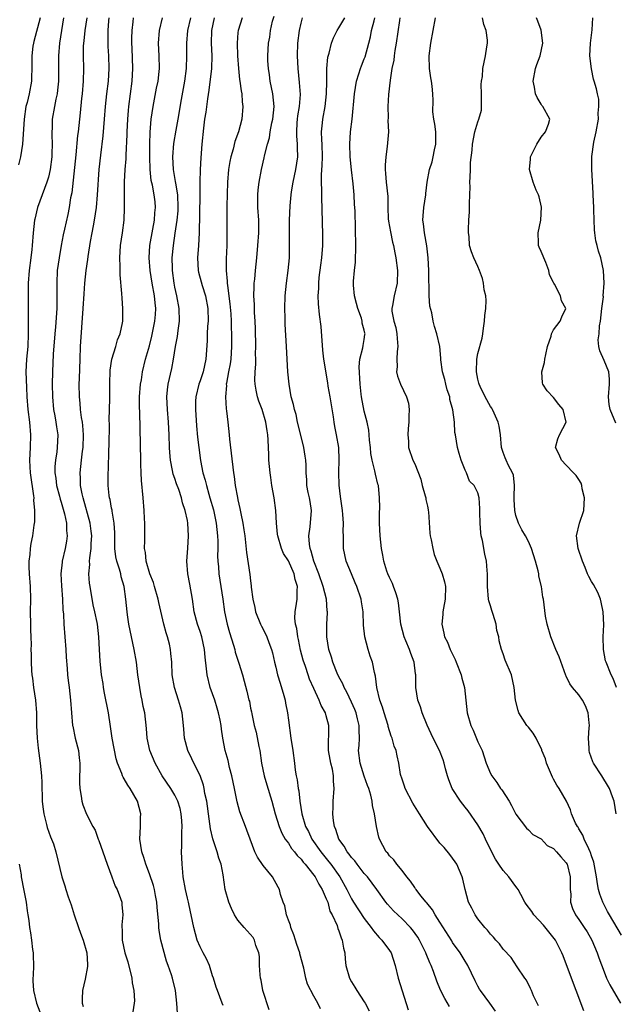
# Model space of a CAD drawing. Units: inches. Extents: x 2613000 to 2616000, y 1503000 to 1506000.
# Drawn here: x 2615066 to 2615161, y 1504517 to 1504673 of the extents above; entities that cross this region are included whole.
import ezdxf

# ---------------------------------------------------------------- set-up
doc = ezdxf.new("R2010")
doc.units = ezdxf.units.IN
doc.header["$MEASUREMENT"] = 0
doc.layers.add('LD26131503_2ft', color=205, linetype='Continuous')

msp = doc.modelspace()

# ---------------------------------------------------------------- linework, layer by layer
at = {"layer": 'LD26131503_2ft'}
for points, elevation in [([(2615069.66, 1504673), (2615068.7, 1504669.3), (2615068.61, 1504669), (2615068.53, 1504668.53), (2615068.34, 1504667), (2615068.36, 1504665.64), (2615068.29, 1504663), (2615067.92, 1504661), (2615067.6, 1504659.6), (2615067.43, 1504659), (2615067.13, 1504657), (2615066.91, 1504653), (2615066.58, 1504651), (2615066.25, 1504649.75)], 7938), ([(2615073.4, 1504673), (2615073.04, 1504671), (2615072.75, 1504669), (2615072.6, 1504667), (2615072.57, 1504663), (2615072.44, 1504661.56), (2615072.37, 1504661), (2615072.17, 1504660.17), (2615071.94, 1504659), (2615071.58, 1504657), (2615071.56, 1504655.56), (2615071.53, 1504655), (2615071.52, 1504654.48), (2615071.58, 1504653), (2615071.53, 1504651.53), (2615071.51, 1504651), (2615071.27, 1504649), (2615071, 1504647.81), (2615070.76, 1504647), (2615069.99, 1504645), (2615069.28, 1504643), (2615068.84, 1504641.16), (2615068.81, 1504641), (2615068.58, 1504639), (2615068.43, 1504637), (2615068.36, 1504636.36), (2615068.21, 1504635), (2615067.93, 1504633), (2615067.79, 1504631), (2615067.79, 1504627), (2615067.77, 1504626.23), (2615067.81, 1504623.81), (2615067.8, 1504623), (2615067.72, 1504621), (2615067.52, 1504619), (2615067.43, 1504617), (2615067.5, 1504614.5), (2615067.58, 1504613), (2615067.74, 1504611), (2615067.99, 1504609), (2615068.17, 1504607), (2615068.1, 1504605), (2615067.99, 1504603), (2615068.04, 1504601.96), (2615068.12, 1504601), (2615068.64, 1504597.36), (2615068.67, 1504597), (2615068.65, 1504596.65), (2615068.8, 1504595), (2615068.78, 1504593.22), (2615068.7, 1504592.7), (2615068.47, 1504591), (2615068.23, 1504589.77), (2615068.11, 1504589), (2615068.03, 1504588.03), (2615067.9, 1504587), (2615067.9, 1504586.1), (2615067.94, 1504585), (2615068.09, 1504583), (2615068.14, 1504581), (2615068.12, 1504579), (2615068.16, 1504577), (2615068.15, 1504576.15), (2615068.22, 1504575), (2615068.24, 1504573.76), (2615068.22, 1504573), (2615068.24, 1504572.24), (2615068.24, 1504571), (2615068.3, 1504569.7), (2615068.38, 1504569), (2615068.46, 1504568.46), (2615068.65, 1504567), (2615068.94, 1504565), (2615069.1, 1504563), (2615069.13, 1504561), (2615069.21, 1504559), (2615069.37, 1504557.37), (2615069.71, 1504555), (2615069.92, 1504553), (2615069.96, 1504551.96), (2615070.01, 1504549), (2615070.1, 1504548.1), (2615070.25, 1504547), (2615070.69, 1504545.31), (2615070.81, 1504544.81), (2615071.34, 1504543.34), (2615071.49, 1504543), (2615071.77, 1504542.23), (2615072.17, 1504541), (2615073.1, 1504537), (2615073.6, 1504535.6), (2615073.77, 1504535), (2615074.14, 1504533.86), (2615074.6, 1504532.6), (2615075.08, 1504531), (2615075.76, 1504529), (2615076.08, 1504528.08), (2615076.51, 1504527), (2615077.07, 1504525), (2615077.16, 1504523.16), (2615077.19, 1504523), (2615077.19, 1504522.81), (2615076.8, 1504520.8), (2615076.38, 1504519), (2615076.31, 1504517.69), (2615076.36, 1504517), (2615076.48, 1504516.48)], 7936), ([(2615077.07, 1504673), (2615076.74, 1504671), (2615076.6, 1504669.4), (2615076.54, 1504669), (2615076.52, 1504668.52), (2615076.51, 1504667), (2615076.55, 1504665), (2615076.51, 1504663), (2615076.34, 1504661), (2615076.25, 1504660.25), (2615076.02, 1504657.98), (2615075.9, 1504657), (2615075.7, 1504655), (2615075.62, 1504654.38), (2615075.34, 1504651.34), (2615074.68, 1504645.32), (2615074.5, 1504644.5), (2615074.29, 1504643), (2615074.09, 1504641.91), (2615073.56, 1504639.56), (2615073.34, 1504638.66), (2615073.02, 1504637), (2615072.67, 1504635), (2615072.4, 1504633), (2615072.31, 1504631), (2615072.32, 1504629.68), (2615072.34, 1504629), (2615072.3, 1504627), (2615072.09, 1504624.09), (2615071.99, 1504623), (2615071.76, 1504619.76), (2615071.64, 1504617), (2615071.6, 1504615), (2615071.64, 1504613), (2615071.81, 1504611), (2615072.01, 1504609.99), (2615072.17, 1504609), (2615072.27, 1504608.26), (2615072.47, 1504607), (2615072.4, 1504605), (2615072.32, 1504604.32), (2615072.1, 1504603), (2615072.03, 1504601.97), (2615072.02, 1504601), (2615072.15, 1504600.15), (2615072.28, 1504599), (2615072.73, 1504597.27), (2615072.83, 1504596.83), (2615073, 1504596.33), (2615073.53, 1504594.47), (2615073.84, 1504593), (2615073.86, 1504591.86), (2615073.96, 1504591), (2615073.84, 1504590.16), (2615073.63, 1504589), (2615073.17, 1504587), (2615073.16, 1504586.84), (2615072.97, 1504585), (2615073.07, 1504583.07), (2615073.24, 1504581), (2615073.3, 1504579.3), (2615073.37, 1504578.63), (2615073.44, 1504577), (2615073.74, 1504573), (2615073.8, 1504571.8), (2615073.97, 1504570.03), (2615074.03, 1504569), (2615074.11, 1504568.11), (2615074.26, 1504567), (2615074.48, 1504565), (2615074.64, 1504563), (2615074.82, 1504561), (2615074.84, 1504560.85), (2615075.23, 1504559), (2615075.73, 1504557), (2615075.87, 1504555.87), (2615075.94, 1504555), (2615075.89, 1504551.89), (2615075.94, 1504551), (2615076.2, 1504549.8), (2615076.28, 1504549), (2615076.44, 1504548.44), (2615077, 1504546.95), (2615078.01, 1504545), (2615078.39, 1504544.39), (2615078.89, 1504543), (2615079, 1504542.76), (2615079.61, 1504541), (2615080.28, 1504539), (2615081.04, 1504537), (2615081.56, 1504535.56), (2615081.87, 1504535), (2615082.43, 1504533.57), (2615082.6, 1504533), (2615082.64, 1504532.64), (2615082.77, 1504531), (2615082.6, 1504529.4), (2615082.61, 1504529), (2615082.66, 1504528.66), (2615082.69, 1504527), (2615083.09, 1504525), (2615083.55, 1504523.55), (2615084.2, 1504521), (2615084.26, 1504520.26), (2615084.54, 1504519), (2615084.61, 1504517.39), (2615084.57, 1504517), (2615084.09, 1504513.91)], 7934), ([(2615091.43, 1504515.43), (2615091.33, 1504517), (2615091.14, 1504519), (2615090.66, 1504521), (2615090.5, 1504521.5), (2615089.97, 1504523), (2615089.69, 1504523.69), (2615088.81, 1504527), (2615088.51, 1504528.51), (2615088.46, 1504529), (2615088.46, 1504529.54), (2615088.21, 1504532.21), (2615088.16, 1504533), (2615087.94, 1504534.06), (2615087.78, 1504535), (2615087.64, 1504535.64), (2615087, 1504537.5), (2615086.41, 1504539), (2615086.08, 1504540.08), (2615085.76, 1504541), (2615085.49, 1504543), (2615085.59, 1504545), (2615085.6, 1504546.4), (2615085.62, 1504547), (2615085.09, 1504549), (2615083.92, 1504551), (2615083.55, 1504551.55), (2615083, 1504552.56), (2615082.81, 1504552.81), (2615082.73, 1504553), (2615082.61, 1504553.39), (2615081.93, 1504555), (2615081.7, 1504555.7), (2615081.1, 1504559), (2615080.83, 1504560.83), (2615080.48, 1504563), (2615079.88, 1504566.12), (2615079.73, 1504567), (2615079.65, 1504567.65), (2615079.41, 1504569), (2615079.16, 1504571.16), (2615079.07, 1504573), (2615079, 1504575), (2615078.77, 1504577), (2615078.73, 1504577.27), (2615078.36, 1504579), (2615078.1, 1504580.1), (2615077.59, 1504583), (2615077.52, 1504583.52), (2615077.41, 1504585), (2615077.53, 1504586.47), (2615077.51, 1504587), (2615077.53, 1504587.53), (2615077.75, 1504589), (2615077.77, 1504589.77), (2615077.85, 1504591), (2615077.77, 1504591.77), (2615077.61, 1504593), (2615076.48, 1504597), (2615076.33, 1504597.67), (2615076.09, 1504599), (2615076.08, 1504600.08), (2615076.01, 1504601), (2615076.22, 1504603), (2615076.39, 1504604.39), (2615076.49, 1504605), (2615076.56, 1504607), (2615076.46, 1504608.46), (2615076.38, 1504609), (2615076.24, 1504609.76), (2615076.08, 1504611), (2615076.01, 1504612.01), (2615075.9, 1504613), (2615075.88, 1504615), (2615075.9, 1504615.9), (2615076, 1504619), (2615076.09, 1504621), (2615076.52, 1504627), (2615076.65, 1504629.34), (2615076.78, 1504631), (2615076.97, 1504633), (2615077.22, 1504634.78), (2615077.26, 1504635.26), (2615077.63, 1504637.63), (2615077.91, 1504639), (2615078.11, 1504640.11), (2615078.3, 1504641), (2615078.6, 1504643), (2615078.79, 1504645), (2615079.05, 1504649), (2615079.27, 1504651.27), (2615079.66, 1504654.34), (2615079.88, 1504657), (2615080.02, 1504659), (2615080.23, 1504661), (2615080.48, 1504663), (2615080.62, 1504665), (2615080.57, 1504667), (2615080.47, 1504668.47), (2615080.44, 1504669), (2615080.46, 1504669.54), (2615080.43, 1504671), (2615080.55, 1504672.55), (2615080.6, 1504673)], 7932), ([(2615098.64, 1504516.64), (2615098.49, 1504517), (2615097.75, 1504519), (2615097.56, 1504519.56), (2615097.12, 1504521), (2615097, 1504521.34), (2615096.49, 1504523), (2615096.04, 1504524.04), (2615095.48, 1504525), (2615095, 1504525.92), (2615094.55, 1504527), (2615094, 1504529), (2615093.61, 1504531), (2615093.48, 1504531.48), (2615093.16, 1504533), (2615093, 1504533.64), (2615092.69, 1504535), (2615092.34, 1504537), (2615092.26, 1504537.74), (2615092.16, 1504539), (2615092.09, 1504541), (2615092.11, 1504541.89), (2615092.13, 1504544.13), (2615092.18, 1504545), (2615092.13, 1504545.87), (2615092.04, 1504547), (2615091.83, 1504547.83), (2615091.47, 1504549), (2615091, 1504549.95), (2615090.36, 1504551), (2615088.99, 1504553), (2615087.89, 1504555), (2615087.07, 1504557), (2615086.63, 1504559), (2615086.51, 1504560.51), (2615086.25, 1504563), (2615086.01, 1504564.01), (2615085.85, 1504565), (2615085.68, 1504565.68), (2615085.46, 1504567), (2615085.17, 1504569), (2615084.92, 1504571), (2615084.57, 1504573), (2615084.13, 1504575), (2615083.73, 1504577), (2615083.5, 1504578.5), (2615083.44, 1504579), (2615083.24, 1504581), (2615083, 1504583), (2615082.53, 1504584.53), (2615082.44, 1504585), (2615082.25, 1504585.75), (2615081.83, 1504587), (2615081.68, 1504587.68), (2615081.53, 1504589), (2615081.5, 1504591.5), (2615081.42, 1504593), (2615081.08, 1504594.92), (2615081.07, 1504595.07), (2615081, 1504595.37), (2615080.75, 1504596.75), (2615080.67, 1504597), (2615080.62, 1504597.38), (2615080.47, 1504599), (2615080.47, 1504601), (2615080.51, 1504601.49), (2615080.57, 1504604.57), (2615080.61, 1504605.39), (2615080.65, 1504608.65), (2615080.63, 1504609.37), (2615080.72, 1504612.72), (2615080.71, 1504615), (2615080.77, 1504617.23), (2615081.03, 1504619), (2615081.65, 1504621), (2615081.95, 1504622.05), (2615082.36, 1504623), (2615082.71, 1504624.71), (2615082.76, 1504625), (2615082.78, 1504625.22), (2615082.79, 1504627), (2615082.65, 1504628.65), (2615082.64, 1504629.36), (2615082.33, 1504632.33), (2615082.33, 1504633.67), (2615082.29, 1504635), (2615082.43, 1504637), (2615082.73, 1504639), (2615082.99, 1504641.01), (2615083.06, 1504642.94), (2615083.03, 1504645), (2615083.04, 1504647.04), (2615083.15, 1504649), (2615083.28, 1504650.72), (2615083.29, 1504651.29), (2615083.44, 1504654.56), (2615083.44, 1504655), (2615083.55, 1504657), (2615083.67, 1504658.33), (2615083.74, 1504659), (2615084.27, 1504663), (2615084.38, 1504665), (2615084.23, 1504668.23), (2615084.19, 1504669), (2615084.18, 1504669.82), (2615084.23, 1504671), (2615084.41, 1504672.41), (2615084.47, 1504673)], 7930), ([(2615105.97, 1504515.97), (2615104.96, 1504519), (2615104.66, 1504520.66), (2615104.57, 1504521), (2615104.5, 1504521.5), (2615104.44, 1504523), (2615104.41, 1504524.41), (2615104.31, 1504525), (2615103.86, 1504526.14), (2615103.63, 1504527), (2615103.39, 1504527.39), (2615102.47, 1504528.47), (2615101.98, 1504529), (2615101, 1504530.14), (2615100.46, 1504531), (2615099.99, 1504531.99), (2615099.57, 1504533), (2615099, 1504535), (2615098.67, 1504537.33), (2615098.36, 1504539), (2615097.98, 1504539.98), (2615097.73, 1504541), (2615097.03, 1504543.03), (2615096.64, 1504544.64), (2615096.57, 1504545.43), (2615096.33, 1504547), (2615096.19, 1504548.19), (2615096.06, 1504549), (2615095.78, 1504550.22), (2615095.67, 1504551), (2615095.54, 1504551.54), (2615095, 1504553.04), (2615094.02, 1504555), (2615093.7, 1504555.7), (2615093.08, 1504557), (2615092.54, 1504559), (2615092.41, 1504560.41), (2615092.36, 1504561), (2615092.15, 1504563), (2615091.92, 1504563.92), (2615091.61, 1504565), (2615090.94, 1504567), (2615090.59, 1504569), (2615090.52, 1504571), (2615090.38, 1504572.38), (2615090.34, 1504573), (2615090.14, 1504573.86), (2615089.83, 1504575), (2615089.63, 1504575.63), (2615089.25, 1504577), (2615088.46, 1504580.46), (2615088.37, 1504581), (2615087.81, 1504583), (2615087.62, 1504583.62), (2615087.07, 1504585), (2615086.49, 1504587), (2615086.36, 1504588.36), (2615086.23, 1504589), (2615086.25, 1504590.25), (2615086.24, 1504591), (2615086.25, 1504593), (2615086.22, 1504593.78), (2615086.17, 1504595), (2615086.01, 1504597), (2615085.75, 1504599.75), (2615085.68, 1504601), (2615085.65, 1504602.35), (2615085.62, 1504603), (2615085.45, 1504610.55), (2615085.41, 1504611.41), (2615085.44, 1504613), (2615085.59, 1504615), (2615085.71, 1504615.71), (2615085.89, 1504617), (2615086.39, 1504619), (2615087, 1504621.07), (2615087.39, 1504622.61), (2615087.86, 1504625), (2615087.94, 1504626.06), (2615087.99, 1504627), (2615087.88, 1504627.88), (2615087.79, 1504629), (2615087.44, 1504631), (2615087.13, 1504633), (2615086.95, 1504635), (2615087.07, 1504637), (2615087.54, 1504639.54), (2615087.79, 1504641), (2615087.85, 1504642.15), (2615087.95, 1504643), (2615087.88, 1504643.88), (2615087.76, 1504645), (2615087.45, 1504646.55), (2615087.28, 1504647.28), (2615087.1, 1504649), (2615087.06, 1504651), (2615087.05, 1504653), (2615087.08, 1504654.92), (2615087.27, 1504657), (2615087.58, 1504659), (2615088.12, 1504661.88), (2615088.35, 1504663), (2615088.52, 1504664.52), (2615088.56, 1504665), (2615088.51, 1504667), (2615088.43, 1504669), (2615088.57, 1504671), (2615089.08, 1504673)], 7928), ([(2615114.1, 1504516.1), (2615113.66, 1504517), (2615113, 1504518.15), (2615112.03, 1504520.03), (2615111.78, 1504521), (2615111.43, 1504522.57), (2615110.81, 1504524.81), (2615110.79, 1504525), (2615110.31, 1504526.31), (2615110.12, 1504527), (2615109.86, 1504527.86), (2615109.38, 1504529), (2615109.35, 1504529.35), (2615109, 1504530.14), (2615108.7, 1504531), (2615108.45, 1504532.45), (2615108.18, 1504533), (2615107.77, 1504534.23), (2615107.57, 1504535), (2615107.36, 1504535.36), (2615106.46, 1504537), (2615105, 1504538.79), (2615104.12, 1504540.12), (2615103.7, 1504541), (2615102.93, 1504543), (2615102.43, 1504544.43), (2615102.19, 1504545), (2615101.31, 1504547.31), (2615100.89, 1504548.89), (2615100.85, 1504549.15), (2615100.48, 1504551), (2615100.04, 1504553), (2615099.67, 1504554.33), (2615099.44, 1504555.44), (2615099, 1504557), (2615098.6, 1504559), (2615098.38, 1504560.38), (2615098.33, 1504561), (2615098.2, 1504561.8), (2615097.94, 1504563), (2615097.71, 1504563.71), (2615097.33, 1504565), (2615096.63, 1504567), (2615096.13, 1504569), (2615096.04, 1504569.96), (2615095.81, 1504571.81), (2615095.72, 1504573), (2615095.27, 1504575), (2615095, 1504575.85), (2615094.58, 1504577), (2615094.09, 1504579), (2615093.82, 1504581), (2615093.38, 1504583.38), (2615093.05, 1504585), (2615092.9, 1504587), (2615093.07, 1504589.07), (2615093.18, 1504591), (2615093.08, 1504593), (2615093, 1504593.44), (2615092.67, 1504595), (2615092.21, 1504596.21), (2615092.07, 1504597), (2615091.63, 1504598.37), (2615091.26, 1504599.26), (2615091, 1504600.08), (2615090.75, 1504600.75), (2615090.66, 1504601.34), (2615090.3, 1504603), (2615090.2, 1504604.2), (2615090.16, 1504605), (2615090.13, 1504607), (2615090.03, 1504609), (2615089.85, 1504611), (2615089.77, 1504613), (2615089.87, 1504614.13), (2615089.98, 1504615), (2615090.52, 1504617.48), (2615090.81, 1504619), (2615091.12, 1504621), (2615091.43, 1504622.57), (2615091.54, 1504623.54), (2615091.76, 1504625), (2615091.72, 1504627), (2615091.33, 1504629), (2615091, 1504630.38), (2615090.88, 1504631), (2615090.64, 1504633), (2615090.62, 1504633.38), (2615090.6, 1504635), (2615090.78, 1504637), (2615091.09, 1504638.91), (2615091.39, 1504641), (2615091.53, 1504642.47), (2615091.55, 1504643), (2615091.47, 1504645), (2615091.15, 1504646.85), (2615091.13, 1504647.13), (2615090.79, 1504649), (2615090.71, 1504651), (2615090.87, 1504653.13), (2615091.22, 1504655.22), (2615091.55, 1504657), (2615092.07, 1504660.07), (2615092.6, 1504663), (2615092.87, 1504665), (2615092.93, 1504667), (2615092.89, 1504669), (2615093.06, 1504671), (2615093.55, 1504673)], 7926), ([(2615097.22, 1504673), (2615096.82, 1504671), (2615096.77, 1504669), (2615096.86, 1504667), (2615096.81, 1504665), (2615096.42, 1504661.58), (2615096.18, 1504660.18), (2615095.91, 1504658.09), (2615095.73, 1504657), (2615095.54, 1504655.54), (2615095.3, 1504653), (2615095.13, 1504650.87), (2615095.01, 1504649), (2615094.96, 1504647), (2615094.97, 1504644.97), (2615094.88, 1504639), (2615094.77, 1504637), (2615094.61, 1504635), (2615094.71, 1504633), (2615094.76, 1504632.76), (2615095.2, 1504631.2), (2615095.34, 1504630.66), (2615095.86, 1504629), (2615096.23, 1504627), (2615096.27, 1504625), (2615096.2, 1504624.2), (2615096.15, 1504623), (2615096.12, 1504621.88), (2615095.93, 1504619), (2615095.48, 1504617), (2615095, 1504615.55), (2615094.8, 1504615), (2615094.32, 1504613), (2615094.31, 1504612.31), (2615094.26, 1504611), (2615094.44, 1504608.44), (2615094.62, 1504606.62), (2615094.8, 1504605), (2615095.08, 1504602.92), (2615095.47, 1504601), (2615095.84, 1504599.84), (2615096.01, 1504599), (2615096.38, 1504597.62), (2615096.58, 1504597), (2615097.12, 1504595.12), (2615097.58, 1504593), (2615097.78, 1504591), (2615097.82, 1504590.18), (2615097.81, 1504589), (2615097.77, 1504587.78), (2615097.81, 1504587), (2615097.91, 1504586.09), (2615097.97, 1504585), (2615098.59, 1504581), (2615098.88, 1504579), (2615099.31, 1504577), (2615099.68, 1504575.68), (2615100.3, 1504573.7), (2615100.5, 1504573), (2615100.59, 1504572.59), (2615101.14, 1504570.86), (2615101.71, 1504569), (2615101.98, 1504567.98), (2615102.43, 1504566.43), (2615102.75, 1504565), (2615102.81, 1504564.81), (2615103, 1504563.75), (2615103.13, 1504563.13), (2615103.18, 1504562.82), (2615103.6, 1504561), (2615103.9, 1504559.9), (2615104.32, 1504557.68), (2615104.47, 1504557), (2615104.76, 1504555), (2615105.17, 1504553), (2615105.6, 1504551.6), (2615106.36, 1504549), (2615106.89, 1504547), (2615107.52, 1504545), (2615107.93, 1504543.93), (2615108.51, 1504543), (2615109, 1504542.33), (2615109.51, 1504541.51), (2615109.96, 1504541), (2615110.4, 1504540.4), (2615111, 1504539.83), (2615111.34, 1504539.34), (2615111.66, 1504539), (2615113, 1504537.3), (2615113.22, 1504537), (2615113.84, 1504535.84), (2615114.35, 1504535), (2615115, 1504533.55), (2615115.23, 1504533), (2615115.58, 1504531.58), (2615115.92, 1504531), (2615116.7, 1504529.3), (2615116.82, 1504528.82), (2615117, 1504528.45), (2615117.34, 1504527.34), (2615117.53, 1504527), (2615117.71, 1504525.71), (2615117.91, 1504525), (2615117.99, 1504523.99), (2615118.11, 1504523), (2615118.65, 1504521), (2615119, 1504520.38), (2615119.54, 1504519.54), (2615119.81, 1504519), (2615121, 1504517.24), (2615121.14, 1504517), (2615121.78, 1504515.78)], 7924), ([(2615101.69, 1504673), (2615101.03, 1504671), (2615101, 1504670.7), (2615100.86, 1504669), (2615100.94, 1504667), (2615101.09, 1504665), (2615101.26, 1504663.26), (2615101.3, 1504663), (2615101.49, 1504661.49), (2615101.61, 1504661), (2615101.7, 1504659.7), (2615101.79, 1504659), (2615101.6, 1504657), (2615101.09, 1504655), (2615100.53, 1504653.47), (2615100.25, 1504652.25), (2615099.87, 1504651), (2615099.7, 1504650.29), (2615099.5, 1504649), (2615099.33, 1504647), (2615099.22, 1504643.22), (2615099.23, 1504641), (2615099.27, 1504639), (2615099.23, 1504637), (2615099.15, 1504634.85), (2615099.16, 1504633), (2615099.31, 1504631.31), (2615099.31, 1504631), (2615099.33, 1504630.67), (2615099.72, 1504627.72), (2615099.86, 1504626.15), (2615099.93, 1504625), (2615099.94, 1504623.94), (2615099.99, 1504623), (2615099.99, 1504621), (2615099.86, 1504619), (2615099.76, 1504618.24), (2615099.53, 1504617), (2615099.18, 1504615.18), (2615099.16, 1504615), (2615099.17, 1504614.83), (2615099.01, 1504613), (2615099.14, 1504611.14), (2615099.2, 1504610.8), (2615099.42, 1504609), (2615099.63, 1504607), (2615099.68, 1504606.32), (2615100.29, 1504601), (2615100.39, 1504600.39), (2615100.58, 1504599), (2615100.93, 1504597.07), (2615101, 1504596.71), (2615101.33, 1504595.33), (2615101.48, 1504594.52), (2615101.8, 1504593), (2615101.96, 1504591.96), (2615102.08, 1504591), (2615102.38, 1504588.38), (2615102.9, 1504584.9), (2615103, 1504583.89), (2615103.11, 1504583.11), (2615103.12, 1504582.88), (2615103.34, 1504581), (2615103.67, 1504579.67), (2615103.78, 1504579), (2615104.59, 1504577), (2615104.72, 1504576.72), (2615105.41, 1504575.41), (2615105.59, 1504575), (2615105.89, 1504574.11), (2615106.31, 1504573), (2615106.47, 1504572.47), (2615106.79, 1504571), (2615107, 1504570.2), (2615107.29, 1504569), (2615107.67, 1504567.67), (2615108.27, 1504565.73), (2615108.46, 1504565), (2615108.53, 1504564.53), (2615108.86, 1504563), (2615109, 1504561.85), (2615109.38, 1504559), (2615109.7, 1504557), (2615109.96, 1504555), (2615110.08, 1504553.92), (2615110.22, 1504553), (2615110.37, 1504552.37), (2615110.54, 1504551), (2615110.63, 1504550.63), (2615110.82, 1504549), (2615111.12, 1504547), (2615111.72, 1504545), (2615112.18, 1504544.18), (2615112.72, 1504543), (2615114.13, 1504541), (2615115, 1504539.91), (2615115.42, 1504539.42), (2615115.74, 1504539), (2615117.12, 1504537), (2615118.23, 1504535), (2615119, 1504533.53), (2615119.32, 1504533), (2615121, 1504530.41), (2615122.1, 1504529), (2615122.45, 1504528.45), (2615123.39, 1504527.39), (2615123.81, 1504527), (2615125, 1504525.37), (2615125.25, 1504525), (2615125.92, 1504523), (2615126.39, 1504521), (2615127.96, 1504515.96)], 7922), ([(2615134.49, 1504516.49), (2615133.75, 1504517.75), (2615133.1, 1504519.1), (2615132.51, 1504520.51), (2615131.98, 1504522.02), (2615131.59, 1504523), (2615131.39, 1504523.39), (2615130.83, 1504524.83), (2615130.78, 1504525), (2615129.77, 1504527), (2615129.48, 1504527.48), (2615128.63, 1504528.63), (2615128.31, 1504529), (2615127, 1504530.36), (2615126.31, 1504531), (2615125.65, 1504531.65), (2615124.68, 1504532.68), (2615124.43, 1504533), (2615122.98, 1504535), (2615121.5, 1504537), (2615121, 1504537.57), (2615119.89, 1504539), (2615119.53, 1504539.53), (2615119, 1504540.09), (2615118.62, 1504540.62), (2615118.28, 1504541), (2615117.85, 1504541.85), (2615116.97, 1504543), (2615116.51, 1504544.51), (2615116.28, 1504545), (2615116.14, 1504545.86), (2615116.02, 1504547), (2615116.06, 1504548.06), (2615116.07, 1504549), (2615116.24, 1504551), (2615116.16, 1504552.16), (2615116.16, 1504553), (2615115.96, 1504554.04), (2615115.72, 1504555), (2615115.62, 1504555.62), (2615115.34, 1504557), (2615115.32, 1504558.68), (2615115.38, 1504559.38), (2615115.41, 1504561), (2615115, 1504562.52), (2615114.86, 1504563), (2615114.17, 1504564.17), (2615113.85, 1504565), (2615113, 1504566.85), (2615112.34, 1504568.34), (2615112.1, 1504569), (2615111.69, 1504570.31), (2615111.33, 1504571.33), (2615110.93, 1504572.93), (2615110.57, 1504574.57), (2615110.48, 1504575), (2615110.32, 1504576.32), (2615110.14, 1504577), (2615110.03, 1504577.97), (2615110.07, 1504579), (2615110.28, 1504580.28), (2615110.38, 1504581), (2615110.38, 1504582.38), (2615110.46, 1504583), (2615110.08, 1504584.08), (2615109.93, 1504585), (2615109, 1504587.03), (2615108.22, 1504588.22), (2615107.88, 1504589), (2615107.3, 1504591), (2615107.29, 1504591.29), (2615107.12, 1504593), (2615107.02, 1504595), (2615106.76, 1504597), (2615106.39, 1504599), (2615106.22, 1504600.22), (2615106.1, 1504601), (2615105.99, 1504602.01), (2615105.91, 1504603), (2615105.89, 1504603.89), (2615105.83, 1504605), (2615105.79, 1504606.21), (2615105.75, 1504607), (2615105.62, 1504607.63), (2615105.44, 1504609), (2615104.82, 1504611), (2615104.31, 1504612.31), (2615104.1, 1504613), (2615103.91, 1504614.09), (2615103.71, 1504615), (2615103.68, 1504615.68), (2615103.71, 1504617), (2615103.82, 1504618.18), (2615103.83, 1504619), (2615103.81, 1504619.81), (2615103.85, 1504621), (2615103.78, 1504623.78), (2615103.73, 1504625), (2615103.64, 1504626.36), (2615103.62, 1504627.62), (2615103.54, 1504629), (2615103.56, 1504630.44), (2615103.59, 1504631), (2615103.67, 1504631.67), (2615103.77, 1504633), (2615103.98, 1504635), (2615104.16, 1504637), (2615104.3, 1504639), (2615104.3, 1504641), (2615104.16, 1504643), (2615104.18, 1504644.18), (2615104.16, 1504645), (2615104.22, 1504645.78), (2615104.38, 1504647), (2615104.72, 1504649), (2615105.14, 1504650.86), (2615105.2, 1504651.2), (2615105.68, 1504653), (2615105.98, 1504654.02), (2615106.12, 1504655), (2615106.38, 1504656.38), (2615106.52, 1504657), (2615106.72, 1504659), (2615106.52, 1504661), (2615106.12, 1504663), (2615106, 1504664), (2615105.84, 1504665), (2615105.76, 1504666.24), (2615105.74, 1504667), (2615105.84, 1504669), (2615106.03, 1504669.97), (2615106.16, 1504671), (2615106.49, 1504672.49), (2615106.72, 1504673.28)], 7920), ([(2615141.77, 1504515.77), (2615140.89, 1504517), (2615139.42, 1504519), (2615139.25, 1504519.25), (2615139, 1504519.71), (2615138.56, 1504520.56), (2615137.41, 1504523), (2615137.26, 1504523.26), (2615137, 1504523.66), (2615136.19, 1504525), (2615135, 1504526.64), (2615134.86, 1504526.86), (2615133, 1504529.86), (2615132.26, 1504531), (2615131.79, 1504531.79), (2615130.91, 1504532.91), (2615130.81, 1504533), (2615129.99, 1504534.01), (2615129.21, 1504535), (2615129.14, 1504535.14), (2615129, 1504535.31), (2615128.34, 1504536.34), (2615127.76, 1504537), (2615127, 1504538.01), (2615126.18, 1504539), (2615125.69, 1504539.69), (2615125, 1504540.37), (2615124.74, 1504540.74), (2615124.47, 1504541), (2615123.4, 1504543), (2615123.3, 1504543.3), (2615122.97, 1504545), (2615122.65, 1504547), (2615122.32, 1504548.32), (2615122.26, 1504549), (2615122.06, 1504549.94), (2615121.72, 1504551), (2615121.5, 1504551.5), (2615120.98, 1504552.98), (2615120.36, 1504555), (2615120.12, 1504557), (2615120.2, 1504557.8), (2615120.24, 1504559), (2615120.18, 1504560.18), (2615120.2, 1504561), (2615119.96, 1504562.04), (2615119.72, 1504563), (2615119.53, 1504563.53), (2615119, 1504564.7), (2615118.26, 1504566.26), (2615117.84, 1504567), (2615117.6, 1504567.6), (2615117, 1504568.68), (2615116.72, 1504569.28), (2615116.01, 1504571), (2615115.8, 1504571.8), (2615115.38, 1504573), (2615115.06, 1504575), (2615115.08, 1504577), (2615115.19, 1504578.81), (2615115.19, 1504579), (2615115.16, 1504579.16), (2615115.02, 1504581), (2615114.52, 1504583), (2615113.81, 1504585), (2615113, 1504587), (2615112.6, 1504588.6), (2615112.43, 1504589), (2615112.32, 1504589.68), (2615112.25, 1504591), (2615112.46, 1504592.46), (2615112.64, 1504595), (2615112.43, 1504596.43), (2615112.32, 1504597), (2615112.14, 1504597.86), (2615111.93, 1504599), (2615111.9, 1504599.9), (2615111.82, 1504601), (2615111.8, 1504602.2), (2615111.76, 1504603), (2615111.63, 1504603.63), (2615111.44, 1504605), (2615110.94, 1504606.94), (2615110.45, 1504609), (2615110.2, 1504610.2), (2615109.95, 1504611), (2615109.8, 1504611.8), (2615109.46, 1504613), (2615109.1, 1504615), (2615108.92, 1504617), (2615108.72, 1504621), (2615108.5, 1504624.5), (2615108.49, 1504625.51), (2615108.44, 1504627), (2615108.47, 1504629), (2615108.67, 1504631), (2615108.98, 1504633), (2615109.15, 1504635), (2615109.16, 1504639.16), (2615109.19, 1504641), (2615109.27, 1504643.27), (2615109.43, 1504645), (2615109.49, 1504645.49), (2615109.75, 1504647), (2615110.16, 1504649), (2615110.48, 1504651), (2615110.44, 1504652.44), (2615110.46, 1504653), (2615110.33, 1504654.33), (2615110.32, 1504655), (2615110.4, 1504656.4), (2615110.46, 1504657), (2615110.51, 1504657.49), (2615110.77, 1504659), (2615110.9, 1504660.9), (2615110.77, 1504662.77), (2615110.54, 1504665), (2615110.45, 1504667), (2615110.51, 1504669), (2615110.75, 1504671), (2615111, 1504672.19), (2615111.22, 1504673)], 7918), ([(2615148.59, 1504516.59), (2615148.37, 1504517), (2615147.8, 1504518.2), (2615147.47, 1504519), (2615147.35, 1504519.35), (2615146.68, 1504520.68), (2615146.43, 1504521), (2615145.24, 1504522.76), (2615144.26, 1504524.26), (2615143, 1504525.58), (2615142.42, 1504526.42), (2615141.85, 1504527), (2615141.47, 1504527.47), (2615141, 1504527.92), (2615140.55, 1504528.55), (2615140.08, 1504529), (2615139, 1504530.37), (2615138.56, 1504531), (2615138.07, 1504532.07), (2615137.53, 1504533), (2615136.97, 1504535), (2615136.63, 1504536.63), (2615136.53, 1504537), (2615135.65, 1504539), (2615135.4, 1504539.4), (2615135, 1504539.97), (2615134.56, 1504540.56), (2615133.65, 1504541.65), (2615133, 1504542.36), (2615131, 1504545.01), (2615129.77, 1504547), (2615128.68, 1504548.68), (2615127.49, 1504551), (2615127.39, 1504551.39), (2615127, 1504552.47), (2615126.77, 1504553.23), (2615126.48, 1504555), (2615126.2, 1504556.2), (2615126.04, 1504557), (2615125.72, 1504557.72), (2615125.42, 1504559), (2615125.28, 1504559.28), (2615124.8, 1504560.8), (2615124.77, 1504561), (2615124.14, 1504563), (2615123.88, 1504563.88), (2615123.47, 1504565), (2615122.98, 1504567), (2615122.78, 1504568.78), (2615122.61, 1504569.39), (2615122.29, 1504571), (2615121.94, 1504571.94), (2615121.61, 1504573), (2615121.08, 1504575), (2615120.89, 1504576.89), (2615120.81, 1504579), (2615120.58, 1504580.58), (2615120.5, 1504581), (2615119.83, 1504583), (2615119.57, 1504583.57), (2615118.98, 1504585), (2615118.17, 1504587), (2615117.74, 1504589), (2615117.7, 1504589.7), (2615117.71, 1504591), (2615117.68, 1504591.68), (2615117.72, 1504593), (2615117.63, 1504594.37), (2615117.56, 1504595), (2615117.26, 1504597.26), (2615117.05, 1504599.05), (2615116.97, 1504601.03), (2615117.03, 1504603.03), (2615116.97, 1504604.97), (2615116.62, 1504607), (2615116.34, 1504608.34), (2615116.24, 1504609), (2615116.15, 1504609.85), (2615115.61, 1504613), (2615115.29, 1504614.71), (2615115.23, 1504615.23), (2615114.62, 1504619), (2615114.43, 1504620.43), (2615114.17, 1504624.17), (2615113.93, 1504626.07), (2615113.74, 1504627.74), (2615113.71, 1504629), (2615113.82, 1504630.18), (2615113.81, 1504631), (2615113.89, 1504631.89), (2615114.12, 1504633.88), (2615114.27, 1504635), (2615114.43, 1504637), (2615114.43, 1504639), (2615114.39, 1504640.39), (2615114.36, 1504643), (2615114.3, 1504644.3), (2615114.29, 1504645), (2615114.3, 1504645.7), (2615114.22, 1504647), (2615114.22, 1504648.22), (2615114.36, 1504649.64), (2615114.38, 1504651), (2615114.32, 1504653), (2615114.27, 1504653.73), (2615114.26, 1504655), (2615114.42, 1504656.42), (2615114.47, 1504657), (2615114.83, 1504659), (2615115.04, 1504661), (2615115.06, 1504662.94), (2615115.08, 1504663.08), (2615115.08, 1504665), (2615115.23, 1504666.77), (2615115.43, 1504667.43), (2615115.82, 1504669), (2615116.16, 1504669.84), (2615116.72, 1504671), (2615117, 1504671.44), (2615117.91, 1504673)], 7916), ([(2615155.79, 1504515.79), (2615154.57, 1504519), (2615154.12, 1504520.12), (2615152.49, 1504524.49), (2615152.31, 1504525), (2615151.3, 1504527), (2615149.39, 1504529.39), (2615147.87, 1504531), (2615147.55, 1504531.55), (2615146.67, 1504532.67), (2615146.46, 1504533), (2615145.78, 1504534.22), (2615145.38, 1504535), (2615145.23, 1504535.23), (2615145, 1504535.49), (2615143.9, 1504537), (2615143, 1504538.04), (2615142.32, 1504539), (2615141.8, 1504539.8), (2615141, 1504541.34), (2615140.2, 1504543), (2615139.83, 1504543.83), (2615139, 1504545.24), (2615137.49, 1504547.49), (2615137, 1504548.05), (2615136.24, 1504549), (2615134.92, 1504551), (2615134.38, 1504552.38), (2615134.17, 1504553), (2615133.87, 1504554.13), (2615133.68, 1504555), (2615133.53, 1504555.53), (2615132.93, 1504557), (2615131.93, 1504559), (2615130.98, 1504561.02), (2615130.2, 1504563), (2615129.93, 1504563.93), (2615129.49, 1504565), (2615129.19, 1504567), (2615129.18, 1504567.18), (2615129.18, 1504569), (2615129.14, 1504569.14), (2615128.91, 1504571), (2615128.38, 1504572.38), (2615128.17, 1504573), (2615127.59, 1504574.41), (2615127.33, 1504575), (2615126.82, 1504577), (2615126.61, 1504579), (2615126.41, 1504580.41), (2615126.32, 1504581), (2615126, 1504582), (2615125.64, 1504583), (2615125.46, 1504583.46), (2615125, 1504584.41), (2615124.76, 1504585), (2615124.61, 1504585.39), (2615124.1, 1504587), (2615123.95, 1504587.95), (2615123.72, 1504589), (2615123.54, 1504591), (2615123.44, 1504593), (2615123.4, 1504594.6), (2615123.48, 1504595.48), (2615123.44, 1504597), (2615123.24, 1504599), (2615123.16, 1504599.17), (2615122.77, 1504600.77), (2615122.7, 1504601.3), (2615122.25, 1504603), (2615122.05, 1504604.05), (2615121.98, 1504605), (2615121.83, 1504606.17), (2615121.77, 1504607), (2615121.75, 1504607.75), (2615121.46, 1504609), (2615121, 1504610.77), (2615120.58, 1504613), (2615120.54, 1504613.46), (2615120.35, 1504615), (2615120.21, 1504617.79), (2615120.33, 1504619), (2615120.79, 1504620.79), (2615120.83, 1504621.17), (2615121, 1504622.12), (2615121.12, 1504622.88), (2615121.13, 1504623), (2615121.09, 1504623.09), (2615121, 1504623.57), (2615120.69, 1504624.69), (2615120.68, 1504625), (2615120.55, 1504625.45), (2615119.99, 1504627), (2615119.8, 1504627.8), (2615119.46, 1504629), (2615119.3, 1504630.7), (2615119.29, 1504631), (2615119.32, 1504631.32), (2615119.48, 1504633), (2615119.64, 1504634.36), (2615119.68, 1504637), (2615119.61, 1504639.61), (2615119.55, 1504642.45), (2615119.48, 1504643.48), (2615119.41, 1504645), (2615119.24, 1504646.76), (2615118.98, 1504648.98), (2615118.8, 1504651), (2615118.73, 1504653), (2615118.84, 1504655), (2615119.07, 1504657), (2615119.45, 1504661), (2615119.8, 1504663), (2615120.16, 1504664.16), (2615120.39, 1504665), (2615120.55, 1504665.45), (2615121, 1504666.51), (2615121.13, 1504666.87), (2615121.74, 1504669), (2615122, 1504670), (2615122.18, 1504671), (2615122.56, 1504672.56), (2615122.69, 1504673)], 7914), ([(2615126.66, 1504673), (2615126.58, 1504672.58), (2615126.05, 1504669), (2615125.84, 1504667.84), (2615125.72, 1504667), (2615125.67, 1504666.33), (2615125.39, 1504665), (2615125.13, 1504663.13), (2615124.87, 1504660.87), (2615124.75, 1504659), (2615124.79, 1504657.21), (2615124.75, 1504656.75), (2615124.83, 1504655), (2615124.65, 1504652.65), (2615124.4, 1504651), (2615124.3, 1504649.7), (2615124.31, 1504649), (2615124.39, 1504648.39), (2615124.49, 1504647), (2615124.73, 1504644.73), (2615124.73, 1504643), (2615124.8, 1504641.2), (2615124.83, 1504640.83), (2615125.14, 1504639.14), (2615125.49, 1504637.49), (2615125.64, 1504637), (2615125.84, 1504635.84), (2615126.02, 1504635), (2615126.28, 1504633), (2615126.22, 1504631), (2615125.72, 1504629), (2615125.49, 1504627.49), (2615125.38, 1504627), (2615125.4, 1504626.6), (2615125.7, 1504625), (2615126, 1504624), (2615126.19, 1504623), (2615126.23, 1504622.23), (2615126.35, 1504621), (2615126.21, 1504620.21), (2615126.15, 1504619), (2615126.21, 1504617.79), (2615126.11, 1504617), (2615126.27, 1504616.27), (2615126.75, 1504615), (2615127.71, 1504613), (2615128, 1504612), (2615128.13, 1504611), (2615128.07, 1504609.93), (2615128.08, 1504609), (2615127.98, 1504607.98), (2615127.92, 1504607), (2615128.01, 1504605.99), (2615128.04, 1504605), (2615128.72, 1504603), (2615129, 1504602.41), (2615129.97, 1504599.97), (2615130.2, 1504599), (2615130.67, 1504597.33), (2615130.75, 1504597), (2615130.75, 1504596.75), (2615131, 1504595.71), (2615131.11, 1504595.11), (2615131.15, 1504595), (2615131.19, 1504594.81), (2615131.41, 1504591.41), (2615131.47, 1504591), (2615131.6, 1504590.4), (2615131.85, 1504589), (2615132.07, 1504588.07), (2615132.49, 1504587), (2615133, 1504585.89), (2615133.35, 1504585), (2615133.72, 1504583.72), (2615133.87, 1504583), (2615133.84, 1504581), (2615133.54, 1504579.54), (2615133.47, 1504579), (2615133.46, 1504578.54), (2615133.29, 1504577), (2615133.62, 1504575.62), (2615133.73, 1504575), (2615134.18, 1504574.18), (2615134.6, 1504573), (2615135.41, 1504571.41), (2615135.56, 1504571), (2615136.36, 1504569), (2615136.48, 1504568.48), (2615136.86, 1504567), (2615137.07, 1504565), (2615137.3, 1504563), (2615137.87, 1504561), (2615138.23, 1504560.23), (2615139, 1504558.39), (2615139.67, 1504557), (2615140.34, 1504555), (2615141, 1504553.39), (2615141.2, 1504553), (2615141.98, 1504551.98), (2615142.61, 1504551), (2615142.78, 1504550.78), (2615143.95, 1504549), (2615144.32, 1504548.32), (2615145, 1504546.94), (2615146.72, 1504544.72), (2615147, 1504544.45), (2615147.72, 1504543.72), (2615149, 1504543.04), (2615149.98, 1504541.98), (2615151, 1504541.5), (2615151.47, 1504541), (2615152.16, 1504540.16), (2615153, 1504539.23), (2615153.08, 1504539.08), (2615153.12, 1504539), (2615153.62, 1504537), (2615153.61, 1504535.61), (2615153.64, 1504535), (2615153.71, 1504534.29), (2615153.67, 1504533), (2615154, 1504532), (2615154.45, 1504531), (2615155, 1504530.26), (2615155.84, 1504529), (2615156.29, 1504528.29), (2615157.03, 1504527), (2615157.89, 1504525), (2615158.18, 1504524.18), (2615159, 1504521.98), (2615159.39, 1504521), (2615159.9, 1504519.9), (2615161.57, 1504517)], 7912), ([(2615161.76, 1504527.76), (2615159.83, 1504531), (2615159.54, 1504531.54), (2615158.78, 1504533), (2615158.29, 1504534.29), (2615158.12, 1504535), (2615157.93, 1504535.93), (2615157.77, 1504537), (2615157.34, 1504539.34), (2615157, 1504540.35), (2615156.86, 1504540.86), (2615156.8, 1504541), (2615156.56, 1504541.44), (2615155.85, 1504543), (2615155.62, 1504543.62), (2615155, 1504544.62), (2615154.86, 1504544.86), (2615154.76, 1504545), (2615154.48, 1504545.52), (2615153.85, 1504547), (2615153.65, 1504547.65), (2615153.02, 1504549), (2615151.87, 1504551), (2615151.52, 1504551.52), (2615151, 1504552.5), (2615150.82, 1504552.82), (2615149.85, 1504555), (2615149.69, 1504555.69), (2615149.15, 1504557), (2615149.13, 1504557.13), (2615148.24, 1504559), (2615147.77, 1504559.77), (2615147, 1504560.69), (2615146.77, 1504561), (2615145.49, 1504563), (2615145.36, 1504563.36), (2615144.96, 1504565), (2615144.77, 1504567), (2615144.31, 1504569), (2615143.33, 1504571.33), (2615143, 1504572.33), (2615142.74, 1504573), (2615142.38, 1504574.38), (2615142.32, 1504575), (2615142.01, 1504576.01), (2615141.89, 1504577), (2615141.42, 1504578.58), (2615141.19, 1504579.19), (2615141, 1504579.91), (2615140.74, 1504580.74), (2615140.7, 1504581), (2615140.5, 1504583), (2615140.54, 1504584.54), (2615140.52, 1504585), (2615140.46, 1504585.54), (2615140.38, 1504587), (2615140.11, 1504588.11), (2615139.72, 1504590.28), (2615139.54, 1504591), (2615139.48, 1504591.48), (2615139.35, 1504593), (2615139.3, 1504594.7), (2615139.32, 1504595.32), (2615139.2, 1504597), (2615139, 1504597.8), (2615138.39, 1504599), (2615137.69, 1504599.69), (2615137.18, 1504601), (2615137, 1504601.41), (2615136.37, 1504603), (2615136.05, 1504604.05), (2615135.8, 1504605), (2615135.47, 1504607), (2615135.37, 1504607.37), (2615135.28, 1504609), (2615135.05, 1504610.96), (2615134.58, 1504612.58), (2615134.55, 1504613), (2615134.15, 1504614.15), (2615133.92, 1504615), (2615133.75, 1504615.75), (2615133.38, 1504617), (2615133.13, 1504618.87), (2615133.14, 1504619.14), (2615132.99, 1504620.99), (2615132.52, 1504623), (2615132.13, 1504624.13), (2615131.92, 1504625), (2615131.7, 1504626.3), (2615131.39, 1504627.39), (2615131.3, 1504629), (2615131.29, 1504630.71), (2615131.22, 1504631.22), (2615131.23, 1504633), (2615131.15, 1504635), (2615130.92, 1504636.92), (2615130.54, 1504639), (2615130.41, 1504640.41), (2615130.3, 1504641), (2615130.33, 1504641.67), (2615130.46, 1504643), (2615130.76, 1504645), (2615130.77, 1504645.23), (2615130.97, 1504647), (2615131.34, 1504649), (2615131.75, 1504650.25), (2615131.93, 1504651), (2615132.15, 1504652.15), (2615132.36, 1504653), (2615132.33, 1504655), (2615132.21, 1504656.21), (2615132.04, 1504657), (2615131.87, 1504658.13), (2615131.91, 1504659.91), (2615131.87, 1504661), (2615131.78, 1504662.22), (2615131.65, 1504663), (2615131.53, 1504663.53), (2615131.36, 1504665), (2615131.3, 1504667), (2615131.55, 1504669), (2615132.29, 1504673)], 7910), ([(2615160.91, 1504547), (2615160.57, 1504549), (2615160.3, 1504549.7), (2615159.83, 1504551), (2615159.55, 1504551.55), (2615158.77, 1504552.77), (2615158.61, 1504553), (2615157.31, 1504555), (2615157.22, 1504555.22), (2615156.7, 1504556.7), (2615156.63, 1504557), (2615156.63, 1504557.37), (2615156.53, 1504559), (2615156.62, 1504560.62), (2615156.66, 1504561), (2615156.61, 1504561.39), (2615156.49, 1504563), (2615156.07, 1504564.07), (2615155.57, 1504565), (2615155, 1504565.84), (2615153.97, 1504567), (2615153.58, 1504567.58), (2615153, 1504568.79), (2615152.92, 1504568.92), (2615151.86, 1504571.86), (2615151.36, 1504573), (2615150.53, 1504575), (2615149.97, 1504577), (2615149.73, 1504578.27), (2615149.37, 1504581), (2615149.31, 1504581.31), (2615149.09, 1504583), (2615148.64, 1504584.64), (2615148.63, 1504585), (2615148.54, 1504585.46), (2615148.11, 1504587), (2615147.5, 1504589), (2615147, 1504590.13), (2615146.55, 1504591), (2615145.98, 1504591.98), (2615145.44, 1504593), (2615145, 1504594.25), (2615144.84, 1504595), (2615144.75, 1504596.75), (2615144.74, 1504597.26), (2615144.8, 1504599), (2615144.62, 1504600.62), (2615144.49, 1504601), (2615143.87, 1504602.13), (2615143.48, 1504603), (2615143.35, 1504603.35), (2615143, 1504604.18), (2615142.73, 1504605), (2615142.58, 1504607), (2615142.37, 1504608.37), (2615142.24, 1504609), (2615141.56, 1504610.44), (2615141.31, 1504611), (2615141.2, 1504611.2), (2615141, 1504611.5), (2615140.15, 1504613), (2615139.37, 1504614.63), (2615139.2, 1504615), (2615139.17, 1504615.17), (2615139, 1504615.79), (2615138.76, 1504617), (2615138.82, 1504619), (2615139, 1504619.9), (2615139.69, 1504622.31), (2615139.79, 1504623), (2615139.88, 1504623.88), (2615140.05, 1504625), (2615140.12, 1504625.88), (2615140.24, 1504627), (2615140.29, 1504628.29), (2615140.24, 1504629), (2615140.02, 1504629.98), (2615139.9, 1504631), (2615139.76, 1504631.76), (2615139.28, 1504633), (2615139, 1504633.64), (2615138.37, 1504635), (2615137.99, 1504635.99), (2615137.7, 1504637), (2615137.62, 1504638.38), (2615137.53, 1504639), (2615137.52, 1504639.52), (2615137.59, 1504641), (2615137.67, 1504642.33), (2615137.65, 1504643.65), (2615137.71, 1504645), (2615137.76, 1504646.24), (2615137.74, 1504647), (2615137.78, 1504647.78), (2615137.81, 1504649), (2615137.86, 1504650.14), (2615138.08, 1504652.08), (2615138.16, 1504653), (2615138.52, 1504655), (2615139, 1504656.58), (2615139.16, 1504657), (2615139.59, 1504658.41), (2615139.55, 1504659.55), (2615139.59, 1504661), (2615139.54, 1504662.46), (2615139.59, 1504663), (2615139.71, 1504663.71), (2615139.79, 1504665), (2615140.21, 1504667), (2615140.41, 1504668.41), (2615140.53, 1504669), (2615140.51, 1504669.49), (2615140.31, 1504671), (2615139.97, 1504671.97), (2615139.76, 1504673)], 7908), ([(2615160.95, 1504567), (2615160.43, 1504568.43), (2615160.12, 1504569), (2615159.3, 1504571), (2615159.23, 1504571.23), (2615158.89, 1504573), (2615158.84, 1504575), (2615158.93, 1504576.93), (2615158.85, 1504579), (2615158.53, 1504580.53), (2615158.41, 1504581), (2615158.02, 1504582.02), (2615157.32, 1504583.32), (2615157, 1504583.8), (2615156.57, 1504584.57), (2615156.38, 1504585), (2615155.99, 1504586.01), (2615155.58, 1504587), (2615154.89, 1504589), (2615154.61, 1504591), (2615155.09, 1504593), (2615155.76, 1504595), (2615155.89, 1504597), (2615155.53, 1504598.47), (2615155.44, 1504599), (2615155.35, 1504599.35), (2615155, 1504599.92), (2615154.56, 1504600.56), (2615154.17, 1504601), (2615153, 1504602.2), (2615152.26, 1504603), (2615151.9, 1504603.9), (2615151.27, 1504605), (2615151.64, 1504606.36), (2615151.91, 1504607), (2615152.97, 1504609), (2615152.5, 1504611), (2615151.82, 1504611.82), (2615151, 1504612.9), (2615149.96, 1504613.96), (2615149.31, 1504615), (2615149.23, 1504615.23), (2615149.12, 1504617), (2615149.55, 1504618.45), (2615149.58, 1504619), (2615149.74, 1504619.74), (2615150.04, 1504621), (2615150.6, 1504622.6), (2615150.66, 1504623), (2615151, 1504623.61), (2615152.02, 1504625), (2615152.31, 1504625.69), (2615152.94, 1504627), (2615152.24, 1504628.24), (2615152.08, 1504629), (2615151.13, 1504630.87), (2615151.05, 1504631), (2615151, 1504631.14), (2615150.34, 1504632.34), (2615150.24, 1504633), (2615149.74, 1504634.26), (2615149, 1504636.04), (2615148.7, 1504636.69), (2615148.59, 1504637), (2615148.61, 1504637.39), (2615148.55, 1504639), (2615148.96, 1504641), (2615149.07, 1504643.07), (2615148.69, 1504644.69), (2615148.58, 1504645), (2615148.24, 1504645.76), (2615147.75, 1504647), (2615147.16, 1504649), (2615147.34, 1504650.66), (2615147.34, 1504651), (2615147.64, 1504651.64), (2615148.33, 1504653), (2615149, 1504654.14), (2615149.73, 1504655), (2615150.17, 1504656.17), (2615150.41, 1504657), (2615149.28, 1504659), (2615149.15, 1504659.15), (2615149, 1504659.35), (2615148.41, 1504660.41), (2615148.12, 1504661), (2615147.96, 1504662.04), (2615147.77, 1504663), (2615148.14, 1504665), (2615148.35, 1504665.65), (2615148.86, 1504667), (2615149.28, 1504669), (2615149.05, 1504671.06), (2615148.49, 1504672.49), (2615148.26, 1504673)], 7906), ([(2615160.84, 1504608.84), (2615159.96, 1504611), (2615159.82, 1504611.82), (2615159.69, 1504613), (2615159.84, 1504615), (2615159.84, 1504615.84), (2615159.72, 1504617), (2615159, 1504618.79), (2615158.31, 1504620.31), (2615158.17, 1504621), (2615158.05, 1504622.05), (2615158.19, 1504623), (2615158.27, 1504624.27), (2615158.43, 1504625), (2615158.64, 1504627), (2615158.87, 1504628.87), (2615158.86, 1504629), (2615159.02, 1504631), (2615158.91, 1504633), (2615158.46, 1504635), (2615158.08, 1504636.08), (2615157.88, 1504637), (2615157.7, 1504637.7), (2615157.55, 1504639), (2615157.48, 1504639.48), (2615157.38, 1504642.62), (2615157.36, 1504643), (2615157.28, 1504645), (2615157.28, 1504645.28), (2615157.05, 1504649), (2615157.05, 1504651.05), (2615157.34, 1504653.34), (2615157.74, 1504655), (2615158.1, 1504657), (2615158.07, 1504657.93), (2615158.18, 1504659), (2615158.16, 1504660.16), (2615157.93, 1504661), (2615157.78, 1504661.78), (2615157.44, 1504663), (2615157.32, 1504663.32), (2615156.97, 1504664.97), (2615156.75, 1504667), (2615156.85, 1504669), (2615157.1, 1504671.1), (2615157.23, 1504673)], 7904), ([(2615066.38, 1504539), (2615066.66, 1504537.34), (2615066.7, 1504537), (2615067.12, 1504534.88), (2615067.46, 1504533), (2615067.63, 1504531.63), (2615067.75, 1504531), (2615067.88, 1504530.12), (2615068, 1504529), (2615068.15, 1504528.15), (2615068.31, 1504527), (2615068.48, 1504525.52), (2615068.56, 1504525), (2615068.56, 1504524.56), (2615068.62, 1504523), (2615068.59, 1504521.41), (2615068.54, 1504521), (2615068.54, 1504520.54), (2615068.61, 1504519), (2615069.1, 1504517), (2615069.63, 1504515.63)], 7938)]:
    msp.add_lwpolyline(points, dxfattribs=dict(at, elevation=elevation))

doc.saveas('drawing.dxf')
